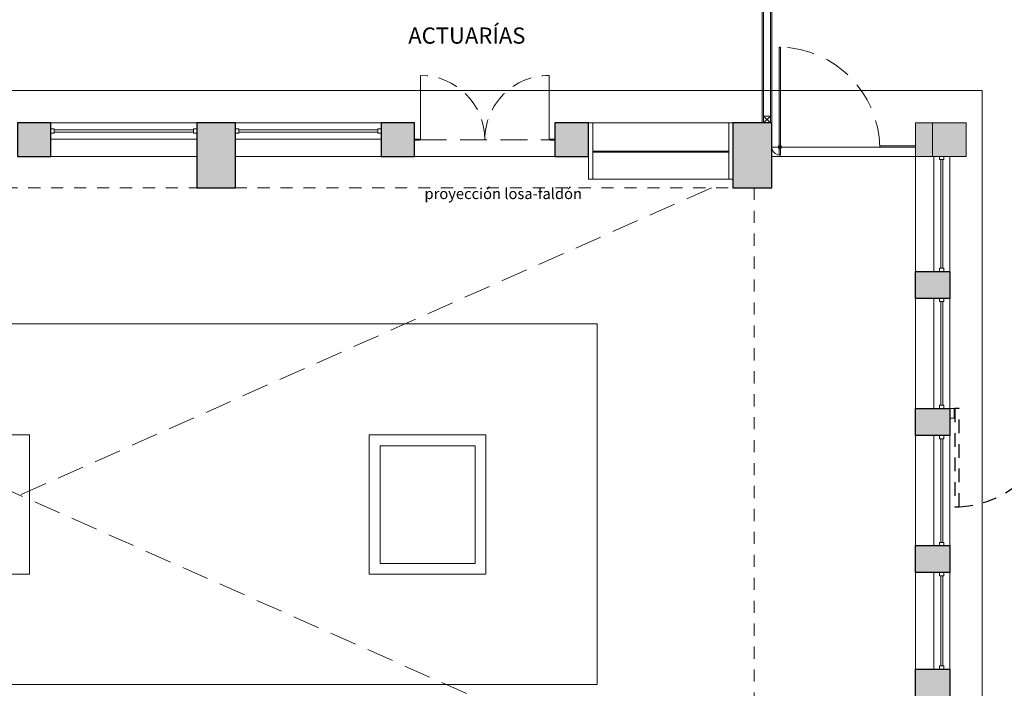
# Model space of a CAD drawing. Units: millimetres. Extents: x 2124 to 2431, y 1507 to 1543.
# Drawn here: x 2147 to 2156, y 1521 to 1527 of the extents above; entities that cross this region are included whole.
import ezdxf

# ---------------------------------------------------------------- set-up
doc = ezdxf.new("R2010")
doc.units = ezdxf.units.MM
for name, pattern in [('_TFJFA_MTY_ARQ-01$0$DASHED2', [9.525, 6.35, -3.175]), ('DASHED', [19.05, 12.7, -6.35]), ('DASHED2', [0.375, 0.25, -0.125]), ('HIDDEN', [0.375, 0.25, -0.125])]:
    doc.linetypes.add(name, pattern=pattern)
for name, color, linetype, lineweight in [('_AB_ARQ_4.1_MUROS TABLA ROCA - DUROCK', 30, 'Continuous', 0), ('_AC_LIN_8.1_PROYECCIONES', 145, 'DASHED2', 0), ('_AD_HAT_3.1_RELLENO 40%', 253, 'Continuous', 0), ('_AD_HAT_4.1_RELLENO 60%', 253, 'Continuous', 0), ('_AG_BLQ_1.1_MUEBLES', 144, 'Continuous', 0), ('_AH_CAN_2.1_CRISTAL', 141, 'Continuous', 0), ('_AJ_CAR_1.1_PUERTAS MADERA', 11, 'Continuous', 0), ('_TFJFA_MTY_ARQ-01$0$_AJ_CAR_1.1_PUERTAS MADERA', 11, 'Continuous', 0), ('ARQ01-columnas', 7, 'Continuous', 30), ('ARQ04-Muro Bajo', 4, 'Continuous', 13), ('CARPINTERÍA MUEBLES', 36, 'Continuous', 0), ('Pisos', 9, 'Continuous', 0), ('POSTES Y CANALES', 251, 'Continuous', 0), ('PROYECCION', 253, 'DASHED2', 0), ('Proyecciones', 8, 'Continuous', 0), ('TABLAROCA', 30, 'Continuous', 5), ('TEXTOS1', 142, 'Continuous', 0)]:
    doc.layers.add(name, color=color, linetype=linetype, lineweight=lineweight)
doc.layers.add('_TFJFA_MTY_ARQ-01$0$_AC_LIN_8.1_PROYECCIONES', color=145, linetype='_TFJFA_MTY_ARQ-01$0$DASHED2')
doc.layers.add('HATCH PLATABANDA', color=7, linetype='Continuous', lineweight=0, true_color=0x666666)
doc.layers.add('PLATABANDA', color=9, linetype='Continuous', lineweight=0, true_color=0x808080)
doc.layers.get('HATCH PLATABANDA').off()
doc.styles.get("Standard").update_dxf_attribs({"font": 'arial.ttf'})

# ---------------------------------------------------------------- blocks, each defined once
blk = doc.blocks.new('A$C63853E1A')
at = {"layer": '_AC_LIN_8.1_PROYECCIONES', "linetype": 'Continuous', "ltscale": 0.02}
blk.add_lwpolyline([(0, 0), (0.8, 0)], dxfattribs=at)
at = {"layer": '_AC_LIN_8.1_PROYECCIONES', "linetype": 'DASHED', "ltscale": 0.02}
blk.add_arc((0, 0), 0.8, 270, 0, dxfattribs=at)
blk = doc.blocks.new('A$C47701C0D')
at = {"layer": '_AH_CAN_2.1_CRISTAL'}
for p, q in [((0.9, 0), (-0.1, 0)), ((-0.005, 0), (0.005, 0))]:
    blk.add_line(p, q, dxfattribs=at)
blk.add_lwpolyline([(-0.031, 0.926), (-0.031, -0.074), (-0.021, -0.074), (-0.021, 0.926)], close=True, dxfattribs=at)
blk.add_circle((-0.026, 0), 0.0153, dxfattribs=at)
at = {"layer": '_AH_CAN_2.1_CRISTAL', "linetype": 'DASHED2'}
blk.add_arc((-0.0451, -0.019), 0.9453, 1.15191, 88.53788, dxfattribs=at)
at = {"layer": '_AH_CAN_2.1_CRISTAL'}
blk.add_arc((-0.0257, 0.0001), 0.0743, 180.11344, 265.88149, dxfattribs=at)

msp = doc.modelspace()

# ---------------------------------------------------------------- hatches: boundary and pattern name
at = {"layer": '_AD_HAT_3.1_RELLENO 40%'}
h = msp.add_hatch(color=256, dxfattribs=at)
h.dxf.hatch_style = 1
h.paths.add_polyline_path([(2155.3681, 1525.9172), (2155.208, 1525.9172), (2155.208, 1525.6072), (2155.3681, 1525.6072)])
at = {"layer": '_AD_HAT_4.1_RELLENO 60%'}
h = msp.add_hatch(color=256, dxfattribs=at)
h.dxf.hatch_style = 1
h.paths.add_polyline_path([(2146.8881, 1525.6072), (2147.1981, 1525.6072), (2147.1981, 1525.9172), (2146.8881, 1525.9172)])
h = msp.add_hatch(color=256, dxfattribs=at)
h.dxf.hatch_style = 1
h.paths.add_polyline_path([(2148.5481, 1525.3172), (2148.9081, 1525.3172), (2148.9081, 1525.9172), (2148.5481, 1525.9172)])
h = msp.add_hatch(color=256, dxfattribs=at)
h.dxf.hatch_style = 1
h.paths.add_polyline_path([(2150.2581, 1525.6072), (2150.5681, 1525.6072), (2150.5681, 1525.9172), (2150.2581, 1525.9172)])
h = msp.add_hatch(color=256, dxfattribs=at)
h.dxf.hatch_style = 1
h.paths.add_polyline_path([(2151.8681, 1525.6072), (2152.1781, 1525.6072), (2152.1781, 1525.9172), (2151.8681, 1525.9172)])
h = msp.add_hatch(color=256, dxfattribs=at)
h.dxf.hatch_style = 1
h.paths.add_polyline_path([(2153.5181, 1525.3172), (2153.8781, 1525.3172), (2153.8781, 1525.9172), (2153.5181, 1525.9172)])
h = msp.add_hatch(color=256, dxfattribs=at)
h.dxf.hatch_style = 1
h.paths.add_polyline_path([(2155.6781, 1525.9172), (2155.3681, 1525.9172), (2155.3681, 1525.6072), (2155.6781, 1525.6072)])
h = msp.add_hatch(color=256, dxfattribs=at)
h.dxf.hatch_style = 1
h.paths.add_polyline_path([(2155.5281, 1524.5422), (2155.208, 1524.5422), (2155.208, 1524.2922), (2155.5281, 1524.2922)])
h = msp.add_hatch(color=256, dxfattribs=at)
h.dxf.hatch_style = 1
h.paths.add_polyline_path([(2155.5281, 1523.2722), (2155.208, 1523.2722), (2155.208, 1523.0222), (2155.5281, 1523.0222)])
h = msp.add_hatch(color=256, dxfattribs=at)
h.dxf.hatch_style = 1
h.paths.add_polyline_path([(2155.208, 1522.0022), (2155.208, 1521.7522), (2155.5281, 1521.7522), (2155.5281, 1522.0022)])
h = msp.add_hatch(color=256, dxfattribs=at)
h.dxf.hatch_style = 1
h.paths.add_polyline_path([(2155.208, 1520.5672), (2155.5281, 1520.5672), (2155.5281, 1520.8572), (2155.208, 1520.8572)])

# ---------------------------------------------------------------- linework, layer by layer
at = {"layer": '_AB_ARQ_4.1_MUROS TABLA ROCA - DUROCK'}
for points in [[(2153.8781, 1525.9172), (2153.8781, 1528.5072)], [(2155.3681, 1525.9172), (2155.208, 1525.9172), (2155.208, 1525.6072), (2155.3681, 1525.6072)]]:
    msp.add_lwpolyline(points, dxfattribs=at)
at = {"layer": '_AG_BLQ_1.1_MUEBLES'}
msp.add_lwpolyline([(2153.4781, 1525.9172), (2153.4781, 1525.3972), (2152.2181, 1525.3972), (2152.2181, 1525.9172)], close=True, dxfattribs=at)
at = {"layer": '_AH_CAN_2.1_CRISTAL'}
for p, q in [((2147.2281, 1525.8622), (2147.1981, 1525.8622)), ((2147.2281, 1525.8622), (2147.2281, 1525.8222)), ((2148.5181, 1525.8522), (2147.2281, 1525.8522)), ((2148.5181, 1525.8622), (2148.5181, 1525.8222)), ((2148.5481, 1525.8622), (2148.5181, 1525.8622)), ((2148.9381, 1525.8622), (2148.9081, 1525.8622)), ((2148.9381, 1525.8622), (2148.9381, 1525.8222)), ((2150.2281, 1525.8522), (2148.9381, 1525.8522)), ((2150.2581, 1525.8622), (2150.2281, 1525.8622)), ((2150.2281, 1525.8622), (2150.2281, 1525.8222)), ((2150.2581, 1525.8622), (2150.2281, 1525.8622)), ((2150.2281, 1525.8622), (2150.2281, 1525.8222)), ((2147.2281, 1525.8222), (2147.1981, 1525.8222)), ((2148.5181, 1525.8322), (2147.2281, 1525.8322)), ((2148.5481, 1525.8222), (2148.5181, 1525.8222)), ((2148.9381, 1525.8222), (2148.9081, 1525.8222)), ((2150.2281, 1525.8322), (2148.9381, 1525.8322)), ((2150.2581, 1525.8222), (2150.2281, 1525.8222)), ((2150.2581, 1525.8222), (2150.2281, 1525.8222)), ((2150.5681, 1525.7672), (2150.6135, 1525.7672)), ((2150.5681, 1525.7572), (2150.6135, 1525.7572)), ((2150.6135, 1525.7572), (2150.6135, 1525.7672)), ((2151.8681, 1525.7672), (2151.8226, 1525.7672)), ((2151.8226, 1525.7572), (2151.8226, 1525.7672)), ((2151.8681, 1525.7572), (2151.8226, 1525.7572)), ((2152.2181, 1525.6572), (2153.4781, 1525.6572)), ((2155.208, 1525.7041), (2154.8781, 1525.7041)), ((2155.208, 1525.6941), (2154.8781, 1525.6941)), ((2152.2181, 1525.6472), (2153.4781, 1525.6472)), ((2155.4331, 1525.6072), (2155.4331, 1525.5772)), ((2155.4731, 1525.5772), (2155.4331, 1525.5772)), ((2155.4431, 1524.5722), (2155.4431, 1525.5772)), ((2155.4431, 1524.5722), (2155.4431, 1525.5772)), ((2155.4631, 1524.5722), (2155.4631, 1525.5772)), ((2155.4631, 1524.5722), (2155.4631, 1525.5772)), ((2155.4731, 1525.6072), (2155.4731, 1525.5772)), ((2155.4331, 1524.5422), (2155.4331, 1524.5722)), ((2155.4731, 1524.5722), (2155.4331, 1524.5722)), ((2155.4731, 1524.5422), (2155.4731, 1524.5722)), ((2155.433, 1524.2622), (2155.433, 1524.2922)), ((2155.433, 1524.2622), (2155.433, 1524.2922)), ((2155.473, 1524.2622), (2155.473, 1524.2922)), ((2155.473, 1524.2622), (2155.473, 1524.2922)), ((2155.473, 1524.2622), (2155.433, 1524.2622)), ((2155.473, 1524.2622), (2155.433, 1524.2622)), ((2155.4431, 1523.3022), (2155.4431, 1524.2622)), ((2155.4431, 1523.3022), (2155.4431, 1524.2622)), ((2155.4631, 1523.3022), (2155.4631, 1524.2622)), ((2155.4631, 1523.3022), (2155.4631, 1524.2622)), ((2155.4331, 1523.2722), (2155.4331, 1523.3022)), ((2155.4731, 1523.3022), (2155.4331, 1523.3022)), ((2155.4731, 1523.2722), (2155.4731, 1523.3022)), ((2155.433, 1522.9922), (2155.433, 1523.0222)), ((2155.433, 1522.9922), (2155.433, 1523.0222)), ((2155.473, 1522.9922), (2155.473, 1523.0222)), ((2155.473, 1522.9922), (2155.473, 1523.0222)), ((2155.473, 1522.9922), (2155.433, 1522.9922)), ((2155.473, 1522.9922), (2155.433, 1522.9922)), ((2155.4431, 1522.0322), (2155.4431, 1522.9922)), ((2155.4431, 1522.0322), (2155.4431, 1522.9922)), ((2155.4631, 1522.0322), (2155.4631, 1522.9922)), ((2155.4631, 1522.0322), (2155.4631, 1522.9922)), ((2155.4331, 1522.0022), (2155.4331, 1522.0322)), ((2155.4731, 1522.0322), (2155.4331, 1522.0322)), ((2155.4731, 1522.0022), (2155.4731, 1522.0322)), ((2155.433, 1521.7222), (2155.433, 1521.7522)), ((2155.433, 1521.7222), (2155.433, 1521.7522)), ((2155.473, 1521.7222), (2155.473, 1521.7522)), ((2155.473, 1521.7222), (2155.473, 1521.7522)), ((2155.473, 1521.7222), (2155.433, 1521.7222)), ((2155.473, 1521.7222), (2155.433, 1521.7222)), ((2155.4431, 1520.8872), (2155.4431, 1521.7222)), ((2155.4431, 1520.8872), (2155.4431, 1521.7222)), ((2155.4631, 1520.8872), (2155.4631, 1521.7222)), ((2155.4631, 1520.8872), (2155.4631, 1521.7222)), ((2155.433, 1520.8872), (2155.433, 1520.8572)), ((2155.473, 1520.8872), (2155.433, 1520.8872)), ((2155.433, 1520.8872), (2155.433, 1520.8572)), ((2155.473, 1520.8872), (2155.433, 1520.8872)), ((2155.473, 1520.8872), (2155.473, 1520.8572)), ((2155.473, 1520.8872), (2155.473, 1520.8572))]:
    msp.add_line(p, q, dxfattribs=at)
msp.add_lwpolyline([(2155.6781, 1525.9172), (2155.3681, 1525.9172), (2155.3681, 1525.6072), (2155.6781, 1525.6072)], close=True, dxfattribs=at)
at = {"layer": '_AJ_CAR_1.1_PUERTAS MADERA'}
for points in [[(2152.2181, 1525.3972), (2152.2181, 1525.9172), (2152.1781, 1525.9172), (2152.1781, 1525.3972)], [(2153.5181, 1525.3972), (2153.5181, 1525.9172), (2153.4781, 1525.9172), (2153.4781, 1525.3972)]]:
    msp.add_lwpolyline(points, close=True, dxfattribs=at)
at = {"layer": '_TFJFA_MTY_ARQ-01$0$_AC_LIN_8.1_PROYECCIONES', "ltscale": 0.02}
msp.add_lwpolyline([(2155.5731, 1522.3622), (2155.6131, 1522.3622), (2155.6131, 1523.2722), (2155.5731, 1523.2722)], close=True, dxfattribs=at)
msp.add_arc((2155.5779, 1523.2668), 0.9052, 272.23052, 0.34414, dxfattribs=at)
at = {"layer": '_TFJFA_MTY_ARQ-01$0$_AJ_CAR_1.1_PUERTAS MADERA'}
msp.add_lwpolyline([(2155.5281, 1523.2722), (2155.5681, 1523.2722), (2155.5681, 1523.1833), (2155.5281, 1523.1833)], close=True, dxfattribs=at)
at = {"layer": 'ARQ01-columnas'}
for points in [[(2146.8881, 1525.6072), (2147.1981, 1525.6072), (2147.1981, 1525.9172), (2146.8881, 1525.9172)], [(2148.9081, 1525.9172), (2148.5481, 1525.9172), (2148.5481, 1525.3172), (2148.9081, 1525.3172)], [(2150.5681, 1525.9172), (2150.2581, 1525.9172), (2150.2581, 1525.6072), (2150.5681, 1525.6072)], [(2152.1781, 1525.9172), (2151.8681, 1525.9172), (2151.8681, 1525.6072), (2152.1781, 1525.6072)], [(2153.8781, 1525.9172), (2153.5181, 1525.9172), (2153.5181, 1525.3172), (2153.8781, 1525.3172)], [(2155.208, 1524.5422), (2155.5281, 1524.5422), (2155.5281, 1524.2922), (2155.208, 1524.2922)], [(2155.208, 1523.2722), (2155.5281, 1523.2722), (2155.5281, 1523.0222), (2155.208, 1523.0222)], [(2155.208, 1522.0022), (2155.5281, 1522.0022), (2155.5281, 1521.7522), (2155.208, 1521.7522)], [(2155.208, 1520.8572), (2155.5281, 1520.8572), (2155.5281, 1520.5672), (2155.208, 1520.5672)]]:
    msp.add_lwpolyline(points, close=True, dxfattribs=at)
at = {"layer": 'ARQ04-Muro Bajo'}
for p, q in [((2148.5481, 1525.9172), (2147.1981, 1525.9172)), ((2150.2581, 1525.9172), (2148.9081, 1525.9172)), ((2148.5481, 1525.7672), (2147.1981, 1525.7672)), ((2150.2581, 1525.7672), (2148.9081, 1525.7672)), ((2148.5481, 1525.6072), (2147.1981, 1525.6072)), ((2150.2581, 1525.6072), (2148.9081, 1525.6072)), ((2155.208, 1524.5422), (2155.208, 1525.6072)), ((2155.208, 1524.5422), (2155.208, 1525.6072)), ((2155.3781, 1524.5422), (2155.3781, 1525.6072)), ((2155.3781, 1524.5422), (2155.3781, 1525.6072)), ((2155.5281, 1524.5422), (2155.528, 1525.6072)), ((2155.208, 1523.2722), (2155.208, 1524.2922)), ((2155.208, 1523.2722), (2155.208, 1524.2922)), ((2155.3781, 1523.2722), (2155.3781, 1524.2922)), ((2155.3781, 1523.2722), (2155.3781, 1524.2922)), ((2155.5281, 1523.2722), (2155.528, 1524.2922)), ((2155.208, 1522.0022), (2155.208, 1523.0222)), ((2155.208, 1522.0022), (2155.208, 1523.0222)), ((2155.3781, 1522.0022), (2155.3781, 1523.0222)), ((2155.3781, 1522.0022), (2155.3781, 1523.0222)), ((2155.5281, 1522.0022), (2155.528, 1523.0222)), ((2155.208, 1520.8572), (2155.208, 1521.7522)), ((2155.208, 1520.8572), (2155.208, 1521.7522)), ((2155.3781, 1520.8572), (2155.3781, 1521.7522)), ((2155.3781, 1520.8572), (2155.3781, 1521.7522)), ((2155.5281, 1520.7322), (2155.528, 1521.7522))]:
    msp.add_line(p, q, dxfattribs=at)
at = {"layer": 'CARPINTERÍA MUEBLES'}
for points in [[(2152.2181, 1525.9172), (2152.1781, 1525.9172), (2152.1781, 1525.3972), (2152.2181, 1525.3972)], [(2152.2181, 1525.9172), (2153.4781, 1525.9172), (2153.4781, 1525.3972), (2152.2181, 1525.3972)], [(2153.4781, 1525.9172), (2153.5181, 1525.9172), (2153.5181, 1525.3972), (2153.4781, 1525.3972)]]:
    msp.add_lwpolyline(points, close=True, dxfattribs=at)
at = {"layer": 'Pisos'}
for p, q in [((2150.5681, 1525.6072), (2151.8681, 1525.6072)), ((2155.208, 1525.6072), (2153.8781, 1525.6072))]:
    msp.add_line(p, q, dxfattribs=at)
for points in [[(2142.0581, 1524.0572), (2152.2581, 1524.0572), (2152.2581, 1520.7172), (2142.0581, 1520.7172)], [(2145.9781, 1523.0272), (2146.9981, 1523.0272), (2146.9981, 1521.7372), (2145.9781, 1521.7372)], [(2150.1481, 1523.0272), (2151.2281, 1523.0272), (2151.2281, 1521.7372), (2150.1481, 1521.7372)], [(2150.2481, 1522.9272), (2151.1281, 1522.9272), (2151.1281, 1521.8372), (2150.2481, 1521.8372)]]:
    msp.add_lwpolyline(points, close=True, dxfattribs=at)
at = {"layer": 'PLATABANDA'}
for p, q in [((2155.8281, 1526.2172), (2138.8781, 1526.2172)), ((2155.8281, 1519.0224), (2155.8281, 1526.2172))]:
    msp.add_line(p, q, dxfattribs=at)
at = {"layer": 'POSTES Y CANALES'}
for p, q in [((2153.8019, 1525.9172), (2153.8654, 1525.9807)), ((2153.8654, 1525.9172), (2153.8019, 1525.9807))]:
    msp.add_line(p, q, dxfattribs=at)
for points in [[(2153.8654, 1525.9807), (2153.8019, 1525.9807), (2153.8019, 1530.2237), (2153.8654, 1530.2237)], [(2153.8019, 1525.9807), (2153.8654, 1525.9807), (2153.8654, 1525.9172), (2153.8019, 1525.9172)]]:
    msp.add_lwpolyline(points, close=True, dxfattribs=at)
at = {"layer": 'PROYECCION', "linetype": 'DASHED2', "ltscale": 0.45}
msp.add_lwpolyline([(2138.6997, 1525.3172), (2153.7131, 1525.3172), (2153.7131, 1519.6372), (2138.9581, 1519.6372)], dxfattribs=at)
at = {"layer": 'Proyecciones', "linetype": 'DASHED2'}
msp.add_line((2150.6135, 1525.7622), (2151.8226, 1525.7622), dxfattribs=at)
at = {"layer": 'Proyecciones', "linetype": 'HIDDEN'}
for p, q in [((2153.3181, 1525.3172), (2140.535, 1519.6372)), ((2140.5369, 1525.2972), (2153.2928, 1519.6372))]:
    msp.add_line(p, q, dxfattribs=at)
at = {"layer": 'TABLAROCA'}
for p, q in [((2153.7892, 1530.2872), (2153.7892, 1525.9172)), ((2153.8781, 1528.5072), (2153.8781, 1525.9172))]:
    msp.add_line(p, q, dxfattribs=at)

# ---------------------------------------------------------------- block references
at = {"layer": '_AG_BLQ_1.1_MUEBLES', "yscale": 0.7446263688692867, "zscale": 0.7446263688692867}
for p, xscale, rotation in [((2150.6224, 1525.7622), 0.7446263688692867, 90), ((2151.8138, 1525.7622), -0.7446263688692867, 270)]:
    msp.add_blockref('A$C63853E1A', p, dxfattribs=dict(at, xscale=xscale, rotation=rotation))
at = {"layer": 'HATCH PLATABANDA'}
msp.add_blockref('A$C47701C0D', (2153.9781, 1525.6941), dxfattribs=at)

# ---------------------------------------------------------------- texts
at = {"layer": 'PROYECCION', "insert": (2150.6591, 1525.312), "char_height": 0.1, "attachment_point": 1}
msp.add_mtext_dynamic_manual_height_columns('proyección losa-faldón', width=2.962941, gutter_width=12.5, heights=[0], dxfattribs=at)
at = {"layer": 'TEXTOS1', "insert": (2150.5086, 1526.8014), "char_height": 0.15, "width": 2.422462, "attachment_point": 1, "rotation": 359.99995}
msp.add_mtext('ACTUARÍAS', dxfattribs=at)

doc.saveas('drawing.dxf')
